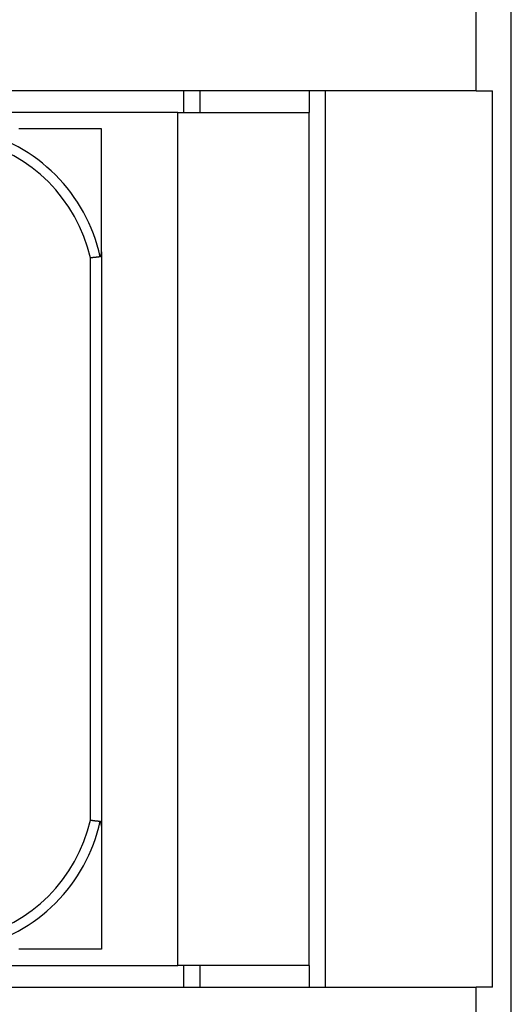
# Model space of a CAD drawing. Units: millimetres. Extents: x 0 to 841, y 0 to 594.
# Drawn here: x 181 to 188, y 446 to 459 of the extents above; entities that cross this region are included whole.
import ezdxf

# ---------------------------------------------------------------- set-up
doc = ezdxf.new("R2010")
doc.units = ezdxf.units.MM
doc.layers.add('SLD-0', color=179, linetype='Continuous')

msp = doc.modelspace()

# ---------------------------------------------------------------- linework, layer by layer
at = {"layer": 'SLD-0'}
for p, q in [((187.97, 442.917), (187.97, 503.847)), ((187.486, 458.157), (187.486, 460.107)), ((187.486, 458.157), (152.455, 458.157)), ((183.47, 458.157), (183.47, 457.857)), ((183.695, 458.157), (183.695, 457.857)), ((185.195, 458.157), (185.195, 457.857)), ((185.42, 445.857), (185.42, 458.157)), ((187.486, 458.157), (187.711, 458.157)), ((187.711, 445.857), (187.711, 458.157)), ((183.395, 457.857), (156.545, 457.857)), ((183.395, 457.857), (185.195, 457.857)), ((183.395, 446.157), (183.395, 457.857)), ((185.195, 446.157), (185.195, 457.857)), ((181.228, 457.632), (181.213, 457.632)), ((181.242, 457.632), (181.228, 457.632)), ((181.257, 457.632), (181.242, 457.632)), ((181.271, 457.632), (181.257, 457.632)), ((181.285, 457.632), (181.271, 457.632)), ((181.299, 457.632), (181.285, 457.632)), ((181.314, 457.632), (181.299, 457.632)), ((181.328, 457.632), (181.314, 457.632)), ((181.341, 457.632), (181.328, 457.632)), ((181.355, 457.632), (181.341, 457.632)), ((181.369, 457.632), (181.355, 457.632)), ((181.383, 457.632), (181.369, 457.632)), ((181.396, 457.632), (181.383, 457.632)), ((181.41, 457.632), (181.396, 457.632)), ((181.423, 457.632), (181.41, 457.632)), ((181.437, 457.632), (181.423, 457.632)), ((181.45, 457.632), (181.437, 457.632)), ((181.463, 457.632), (181.45, 457.632)), ((181.476, 457.632), (181.463, 457.632)), ((181.49, 457.632), (181.476, 457.632)), ((181.503, 457.632), (181.49, 457.632)), ((181.516, 457.632), (181.503, 457.632)), ((181.528, 457.632), (181.516, 457.632)), ((181.541, 457.632), (181.528, 457.632)), ((181.554, 457.632), (181.541, 457.632)), ((181.567, 457.632), (181.554, 457.632)), ((181.579, 457.632), (181.567, 457.632)), ((181.592, 457.632), (181.579, 457.632)), ((181.605, 457.632), (181.592, 457.632)), ((181.617, 457.632), (181.605, 457.632)), ((181.63, 457.632), (181.617, 457.632)), ((181.642, 457.632), (181.63, 457.632)), ((181.654, 457.632), (181.642, 457.632)), ((181.667, 457.632), (181.654, 457.632)), ((181.679, 457.632), (181.667, 457.632)), ((181.691, 457.632), (181.679, 457.632)), ((181.703, 457.632), (181.691, 457.632)), ((181.715, 457.632), (181.703, 457.632)), ((181.728, 457.632), (181.715, 457.632)), ((181.74, 457.632), (181.728, 457.632)), ((181.752, 457.632), (181.74, 457.632)), ((181.764, 457.632), (181.752, 457.632)), ((181.776, 457.632), (181.764, 457.632)), ((181.799, 457.632), (181.776, 457.632)), ((181.823, 457.632), (181.799, 457.632)), ((181.846, 457.632), (181.823, 457.632)), ((181.87, 457.632), (181.846, 457.632)), ((181.893, 457.632), (181.87, 457.632)), ((181.916, 457.632), (181.893, 457.632)), ((181.94, 457.632), (181.916, 457.632)), ((181.963, 457.632), (181.94, 457.632)), ((181.986, 457.632), (181.963, 457.632)), ((182.008, 457.632), (181.986, 457.632)), ((182.031, 457.632), (182.008, 457.632)), ((182.054, 457.632), (182.031, 457.632)), ((182.077, 457.632), (182.054, 457.632)), ((182.099, 457.632), (182.077, 457.632)), ((182.122, 457.632), (182.099, 457.632)), ((182.144, 457.632), (182.122, 457.632)), ((182.167, 457.632), (182.144, 457.632)), ((182.189, 457.632), (182.167, 457.632)), ((182.212, 457.632), (182.189, 457.632)), ((182.256, 457.632), (182.212, 457.632)), ((182.301, 457.632), (182.256, 457.632)), ((182.345, 457.632), (182.301, 457.632)), ((182.345, 457.587), (182.345, 457.632)), ((182.345, 457.542), (182.345, 457.587)), ((182.345, 457.498), (182.345, 457.542)), ((182.345, 457.475), (182.345, 457.498)), ((182.345, 457.453), (182.345, 457.475)), ((182.345, 457.43), (182.345, 457.453)), ((182.345, 457.408), (182.345, 457.43)), ((182.345, 457.385), (182.345, 457.408)), ((182.345, 457.363), (182.345, 457.385)), ((182.345, 457.34), (182.345, 457.363)), ((182.345, 457.317), (182.345, 457.34)), ((182.345, 457.295), (182.345, 457.317)), ((182.345, 457.272), (182.345, 457.295)), ((182.345, 457.249), (182.345, 457.272)), ((182.345, 457.226), (182.345, 457.249)), ((182.345, 457.203), (182.345, 457.226)), ((182.345, 457.179), (182.345, 457.203)), ((182.345, 457.156), (182.345, 457.179)), ((182.345, 457.133), (182.345, 457.156)), ((182.345, 457.109), (182.345, 457.133)), ((182.345, 457.085), (182.345, 457.109)), ((182.345, 457.062), (182.345, 457.085)), ((182.345, 457.05), (182.345, 457.062)), ((182.345, 457.038), (182.345, 457.05)), ((182.345, 457.026), (182.345, 457.038)), ((182.345, 457.014), (182.345, 457.026)), ((182.345, 457.002), (182.345, 457.014)), ((182.345, 456.989), (182.345, 457.002)), ((182.345, 456.977), (182.345, 456.989)), ((182.345, 456.965), (182.345, 456.977)), ((182.345, 456.953), (182.345, 456.965)), ((182.345, 456.94), (182.345, 456.953)), ((182.345, 456.928), (182.345, 456.94)), ((182.345, 456.916), (182.345, 456.928)), ((182.345, 456.903), (182.345, 456.916)), ((182.345, 456.891), (182.345, 456.903)), ((182.345, 456.878), (182.345, 456.891)), ((182.345, 456.866), (182.345, 456.878)), ((182.345, 456.853), (182.345, 456.866)), ((182.345, 456.84), (182.345, 456.853)), ((182.345, 456.827), (182.345, 456.84)), ((182.345, 456.815), (182.345, 456.827)), ((182.345, 456.802), (182.345, 456.815)), ((182.345, 456.789), (182.345, 456.802)), ((182.345, 456.776), (182.345, 456.789)), ((182.345, 456.763), (182.345, 456.776)), ((182.345, 456.749), (182.345, 456.763)), ((182.345, 456.736), (182.345, 456.749)), ((182.345, 456.723), (182.345, 456.736)), ((182.345, 456.709), (182.345, 456.723)), ((182.345, 456.696), (182.345, 456.709)), ((182.345, 456.682), (182.345, 456.696)), ((182.345, 456.669), (182.345, 456.682)), ((182.345, 456.655), (182.345, 456.669)), ((182.345, 456.641), (182.345, 456.655)), ((182.345, 456.628), (182.345, 456.641)), ((182.345, 456.614), (182.345, 456.628)), ((182.345, 456.6), (182.345, 456.614)), ((182.345, 456.586), (182.345, 456.6)), ((182.345, 456.571), (182.345, 456.586)), ((182.345, 456.557), (182.345, 456.571)), ((182.345, 456.543), (182.345, 456.557)), ((182.345, 456.528), (182.345, 456.543)), ((182.345, 456.514), (182.345, 456.528)), ((182.345, 456.499), (182.345, 456.514)), ((182.345, 456.485), (182.345, 456.499)), ((182.345, 456.47), (182.345, 456.485)), ((182.345, 456.455), (182.345, 456.47)), ((182.345, 456.44), (182.345, 456.455)), ((182.345, 456.425), (182.345, 456.44)), ((182.345, 456.41), (182.345, 456.425)), ((182.345, 456.394), (182.345, 456.41)), ((182.345, 456.379), (182.345, 456.394)), ((182.345, 456.364), (182.345, 456.379)), ((182.345, 456.348), (182.345, 456.364)), ((182.345, 456.333), (182.345, 456.348)), ((182.345, 456.317), (182.345, 456.333)), ((182.345, 456.301), (182.345, 456.317)), ((182.345, 456.286), (182.345, 456.301)), ((182.345, 456.27), (182.345, 456.286)), ((182.345, 456.254), (182.345, 456.27)), ((182.345, 456.238), (182.345, 456.254)), ((182.345, 456.222), (182.345, 456.238)), ((182.345, 456.206), (182.345, 456.222)), ((182.345, 456.19), (182.345, 456.206)), ((182.345, 456.174), (182.345, 456.19)), ((182.345, 456.158), (182.345, 456.174)), ((182.345, 456.142), (182.345, 456.158)), ((182.345, 456.11), (182.345, 456.142)), ((182.345, 456.077), (182.345, 456.11)), ((182.345, 456.045), (182.345, 456.077)), ((182.345, 456.012), (182.345, 456.045)), ((182.331, 455.878), (182.332, 455.878)), ((182.332, 455.878), (182.332, 455.878)), ((182.332, 455.878), (182.332, 455.878)), ((182.332, 455.878), (182.333, 455.878)), ((182.333, 455.878), (182.333, 455.879)), ((182.333, 455.879), (182.333, 455.879)), ((182.333, 455.879), (182.333, 455.879)), ((182.333, 455.879), (182.333, 455.879)), ((182.333, 455.879), (182.333, 455.879)), ((182.336, 455.881), (182.336, 455.882)), ((182.336, 455.882), (182.337, 455.882)), ((182.336, 455.881), (182.336, 455.881)), ((182.336, 455.881), (182.336, 455.881)), ((182.336, 455.881), (182.336, 455.881)), ((182.337, 455.882), (182.337, 455.883)), ((182.337, 455.883), (182.337, 455.883)), ((182.337, 455.883), (182.337, 455.883)), ((182.337, 455.883), (182.337, 455.883)), ((182.337, 455.883), (182.338, 455.883)), ((182.337, 455.882), (182.337, 455.882)), ((182.337, 455.882), (182.337, 455.882)), ((182.337, 455.882), (182.337, 455.882)), ((182.337, 455.882), (182.337, 455.882)), ((182.338, 455.885), (182.339, 455.886)), ((182.338, 455.884), (182.338, 455.885)), ((182.338, 455.885), (182.338, 455.885)), ((182.338, 455.885), (182.338, 455.885)), ((182.338, 455.885), (182.338, 455.885)), ((182.338, 455.883), (182.338, 455.884)), ((182.338, 455.884), (182.338, 455.884)), ((182.338, 455.884), (182.338, 455.884)), ((182.338, 455.884), (182.338, 455.884)), ((182.338, 455.884), (182.338, 455.884)), ((182.339, 455.887), (182.339, 455.888)), ((182.339, 455.888), (182.339, 455.888)), ((182.339, 455.888), (182.34, 455.888)), ((182.339, 455.886), (182.339, 455.887)), ((182.339, 455.887), (182.339, 455.887)), ((182.339, 455.887), (182.339, 455.887)), ((182.339, 455.887), (182.339, 455.887)), ((182.339, 455.887), (182.339, 455.887)), ((182.339, 455.886), (182.339, 455.886)), ((182.339, 455.886), (182.339, 455.886)), ((182.339, 455.886), (182.339, 455.886)), ((182.34, 455.891), (182.341, 455.892)), ((182.34, 455.89), (182.34, 455.891)), ((182.34, 455.891), (182.34, 455.891)), ((182.34, 455.889), (182.34, 455.89)), ((182.34, 455.89), (182.34, 455.89)), ((182.34, 455.89), (182.34, 455.89)), ((182.34, 455.888), (182.34, 455.889)), ((182.34, 455.889), (182.34, 455.889)), ((182.34, 455.889), (182.34, 455.889)), ((182.34, 455.889), (182.34, 455.889)), ((182.34, 455.888), (182.34, 455.888)), ((182.341, 455.895), (182.341, 455.896)), ((182.341, 455.894), (182.341, 455.895)), ((182.341, 455.895), (182.341, 455.895)), ((182.341, 455.893), (182.341, 455.894)), ((182.341, 455.892), (182.341, 455.893)), ((182.341, 455.893), (182.341, 455.893)), ((182.341, 455.892), (182.341, 455.892)), ((182.342, 455.9), (182.342, 455.901)), ((182.342, 455.901), (182.343, 455.901)), ((182.342, 455.899), (182.342, 455.9)), ((182.342, 455.9), (182.342, 455.9)), ((182.342, 455.898), (182.342, 455.899)), ((182.342, 455.897), (182.342, 455.898)), ((182.342, 455.898), (182.342, 455.898)), ((182.342, 455.896), (182.342, 455.897)), ((182.342, 455.897), (182.342, 455.897)), ((182.341, 455.896), (182.342, 455.896)), ((182.343, 455.908), (182.344, 455.909)), ((182.343, 455.907), (182.343, 455.908)), ((182.343, 455.906), (182.343, 455.907)), ((182.343, 455.907), (182.343, 455.907)), ((182.343, 455.905), (182.343, 455.906)), ((182.343, 455.906), (182.343, 455.906)), ((182.343, 455.904), (182.343, 455.905)), ((182.343, 455.903), (182.343, 455.904)), ((182.343, 455.904), (182.343, 455.904)), ((182.343, 455.902), (182.343, 455.903)), ((182.343, 455.903), (182.343, 455.903)), ((182.343, 455.901), (182.343, 455.902)), ((182.344, 455.92), (182.345, 455.921)), ((182.344, 455.919), (182.344, 455.92)), ((182.344, 455.92), (182.344, 455.92)), ((182.344, 455.918), (182.344, 455.919)), ((182.344, 455.917), (182.344, 455.918)), ((182.344, 455.918), (182.344, 455.918)), ((182.344, 455.916), (182.344, 455.917)), ((182.344, 455.915), (182.344, 455.916)), ((182.344, 455.916), (182.344, 455.916)), ((182.344, 455.914), (182.344, 455.915)), ((182.344, 455.913), (182.344, 455.914)), ((182.344, 455.914), (182.344, 455.914)), ((182.344, 455.912), (182.344, 455.913)), ((182.344, 455.911), (182.344, 455.912)), ((182.344, 455.912), (182.344, 455.912)), ((182.344, 455.91), (182.344, 455.911)), ((182.344, 455.911), (182.344, 455.911)), ((182.344, 455.909), (182.344, 455.91)), ((182.344, 455.909), (182.344, 455.909)), ((182.345, 455.947), (182.345, 456.012)), ((182.345, 455.944), (182.345, 455.947)), ((182.345, 455.947), (182.345, 448.066)), ((182.345, 455.941), (182.345, 455.944)), ((182.345, 455.94), (182.345, 455.941)), ((182.345, 455.939), (182.345, 455.94)), ((182.345, 455.937), (182.345, 455.939)), ((182.345, 455.936), (182.345, 455.937)), ((182.345, 455.935), (182.345, 455.936)), ((182.345, 455.933), (182.345, 455.935)), ((182.345, 455.932), (182.345, 455.933)), ((182.345, 455.931), (182.345, 455.932)), ((182.345, 455.929), (182.345, 455.931)), ((182.345, 455.928), (182.345, 455.929)), ((182.345, 455.927), (182.345, 455.928)), ((182.345, 455.926), (182.345, 455.927)), ((182.345, 455.925), (182.345, 455.926)), ((182.345, 455.924), (182.345, 455.925)), ((182.345, 455.925), (182.345, 455.925)), ((182.345, 455.923), (182.345, 455.924)), ((182.345, 455.922), (182.345, 455.923)), ((182.345, 455.923), (182.345, 455.923)), ((182.345, 455.921), (182.345, 455.922)), ((182.345, 455.921), (182.345, 455.921)), ((182.195, 448.15), (182.195, 455.863)), ((182.201, 455.863), (182.195, 455.863)), ((182.206, 455.864), (182.201, 455.863)), ((182.209, 455.864), (182.206, 455.864)), ((182.211, 455.865), (182.209, 455.864)), ((182.214, 455.865), (182.211, 455.865)), ((182.216, 455.865), (182.214, 455.865)), ((182.219, 455.865), (182.216, 455.865)), ((182.222, 455.866), (182.219, 455.865)), ((182.224, 455.866), (182.222, 455.866)), ((182.227, 455.866), (182.224, 455.866)), ((182.229, 455.867), (182.227, 455.866)), ((182.232, 455.867), (182.229, 455.867)), ((182.235, 455.867), (182.232, 455.867)), ((182.236, 455.867), (182.235, 455.867)), ((182.237, 455.867), (182.236, 455.867)), ((182.238, 455.868), (182.237, 455.867)), ((182.24, 455.868), (182.238, 455.868)), ((182.241, 455.868), (182.24, 455.868)), ((182.242, 455.868), (182.241, 455.868)), ((182.243, 455.868), (182.242, 455.868)), ((182.245, 455.868), (182.243, 455.868)), ((182.246, 455.868), (182.245, 455.868)), ((182.247, 455.869), (182.246, 455.868)), ((182.248, 455.869), (182.247, 455.869)), ((182.25, 455.869), (182.248, 455.869)), ((182.251, 455.869), (182.25, 455.869)), ((182.252, 455.869), (182.251, 455.869)), ((182.253, 455.869), (182.252, 455.869)), ((182.255, 455.869), (182.253, 455.869)), ((182.256, 455.87), (182.255, 455.869)), ((182.257, 455.87), (182.256, 455.87)), ((182.258, 455.87), (182.257, 455.87)), ((182.259, 455.87), (182.258, 455.87)), ((182.261, 455.87), (182.259, 455.87)), ((182.262, 455.87), (182.261, 455.87)), ((182.263, 455.87), (182.262, 455.87)), ((182.264, 455.87), (182.263, 455.87)), ((182.265, 455.871), (182.264, 455.87)), ((182.267, 455.871), (182.265, 455.871)), ((182.268, 455.871), (182.267, 455.871)), ((182.269, 455.871), (182.268, 455.871)), ((182.27, 455.871), (182.269, 455.871)), ((182.271, 455.871), (182.27, 455.871)), ((182.272, 455.871), (182.271, 455.871)), ((182.274, 455.872), (182.272, 455.871)), ((182.275, 455.872), (182.274, 455.872)), ((182.276, 455.872), (182.275, 455.872)), ((182.277, 455.872), (182.276, 455.872)), ((182.278, 455.872), (182.277, 455.872)), ((182.279, 455.872), (182.278, 455.872)), ((182.28, 455.872), (182.279, 455.872)), ((182.281, 455.872), (182.28, 455.872)), ((182.283, 455.873), (182.281, 455.872)), ((182.284, 455.873), (182.283, 455.873)), ((182.285, 455.873), (182.284, 455.873)), ((182.286, 455.873), (182.285, 455.873)), ((182.287, 455.873), (182.286, 455.873)), ((182.288, 455.873), (182.287, 455.873)), ((182.289, 455.873), (182.288, 455.873)), ((182.29, 455.873), (182.289, 455.873)), ((182.291, 455.873), (182.29, 455.873)), ((182.292, 455.874), (182.291, 455.873)), ((182.293, 455.874), (182.292, 455.874)), ((182.294, 455.874), (182.293, 455.874)), ((182.295, 455.874), (182.294, 455.874)), ((182.296, 455.874), (182.295, 455.874)), ((182.297, 455.874), (182.296, 455.874)), ((182.298, 455.874), (182.297, 455.874)), ((182.299, 455.874), (182.298, 455.874)), ((182.3, 455.874), (182.299, 455.874)), ((182.301, 455.875), (182.3, 455.874)), ((182.3, 455.874), (182.3, 455.874)), ((182.302, 455.875), (182.301, 455.875)), ((182.301, 455.875), (182.301, 455.875)), ((182.303, 455.875), (182.302, 455.875)), ((182.302, 455.875), (182.302, 455.875)), ((182.304, 455.875), (182.303, 455.875)), ((182.303, 455.875), (182.303, 455.875)), ((182.303, 455.875), (182.303, 455.875)), ((182.305, 455.875), (182.304, 455.875)), ((182.304, 455.875), (182.304, 455.875)), ((182.306, 455.875), (182.305, 455.875)), ((182.307, 455.875), (182.306, 455.875)), ((182.308, 455.875), (182.307, 455.875)), ((182.309, 455.875), (182.308, 455.875)), ((182.31, 455.876), (182.309, 455.876)), ((182.309, 455.876), (182.309, 455.875)), ((182.311, 455.876), (182.31, 455.876)), ((182.312, 455.876), (182.311, 455.876)), ((182.313, 455.876), (182.312, 455.876)), ((182.314, 455.876), (182.313, 455.876)), ((182.313, 455.876), (182.313, 455.876)), ((182.315, 455.876), (182.314, 455.876)), ((182.316, 455.876), (182.315, 455.876)), ((182.317, 455.876), (182.316, 455.876)), ((182.316, 455.876), (182.316, 455.876)), ((182.318, 455.876), (182.317, 455.876)), ((182.319, 455.877), (182.318, 455.876)), ((182.32, 455.877), (182.319, 455.877)), ((182.319, 455.877), (182.319, 455.877)), ((182.321, 455.877), (182.32, 455.877)), ((182.322, 455.877), (182.321, 455.877)), ((182.323, 455.877), (182.322, 455.877)), ((182.322, 455.877), (182.322, 455.877)), ((182.324, 455.877), (182.323, 455.877)), ((182.326, 455.877), (182.324, 455.877)), ((182.324, 455.877), (182.324, 455.877)), ((182.327, 455.877), (182.326, 455.877)), ((182.329, 455.878), (182.327, 455.877)), ((182.331, 455.878), (182.329, 455.878)), ((182.195, 448.15), (182.201, 448.15)), ((182.201, 448.15), (182.206, 448.149)), ((182.206, 448.149), (182.209, 448.149)), ((182.209, 448.149), (182.211, 448.148)), ((182.211, 448.148), (182.214, 448.148)), ((182.214, 448.148), (182.216, 448.148)), ((182.216, 448.148), (182.219, 448.148)), ((182.219, 448.148), (182.222, 448.147)), ((182.222, 448.147), (182.224, 448.147)), ((182.224, 448.147), (182.227, 448.147)), ((182.227, 448.147), (182.229, 448.146)), ((182.229, 448.146), (182.232, 448.146)), ((182.232, 448.146), (182.235, 448.146)), ((182.235, 448.146), (182.236, 448.146)), ((182.236, 448.146), (182.237, 448.146)), ((182.237, 448.146), (182.238, 448.145)), ((182.238, 448.145), (182.24, 448.145)), ((182.24, 448.145), (182.241, 448.145)), ((182.241, 448.145), (182.242, 448.145)), ((182.242, 448.145), (182.243, 448.145)), ((182.243, 448.145), (182.245, 448.145)), ((182.245, 448.145), (182.246, 448.145)), ((182.246, 448.145), (182.247, 448.144)), ((182.247, 448.144), (182.248, 448.144)), ((182.248, 448.144), (182.25, 448.144)), ((182.25, 448.144), (182.251, 448.144)), ((182.251, 448.144), (182.252, 448.144)), ((182.252, 448.144), (182.253, 448.144)), ((182.253, 448.144), (182.255, 448.144)), ((182.255, 448.144), (182.256, 448.143)), ((182.256, 448.143), (182.257, 448.143)), ((182.257, 448.143), (182.258, 448.143)), ((182.258, 448.143), (182.259, 448.143)), ((182.259, 448.143), (182.261, 448.143)), ((182.261, 448.143), (182.262, 448.143)), ((182.262, 448.143), (182.263, 448.143)), ((182.263, 448.143), (182.264, 448.143)), ((182.264, 448.143), (182.265, 448.142)), ((182.265, 448.142), (182.267, 448.142)), ((182.267, 448.142), (182.268, 448.142)), ((182.268, 448.142), (182.269, 448.142)), ((182.269, 448.142), (182.27, 448.142)), ((182.27, 448.142), (182.271, 448.142)), ((182.271, 448.142), (182.272, 448.142)), ((182.272, 448.142), (182.274, 448.141)), ((182.274, 448.141), (182.275, 448.141)), ((182.275, 448.141), (182.276, 448.141)), ((182.276, 448.141), (182.277, 448.141)), ((182.277, 448.141), (182.278, 448.141)), ((182.278, 448.141), (182.279, 448.141)), ((182.279, 448.141), (182.28, 448.141)), ((182.28, 448.141), (182.281, 448.141)), ((182.281, 448.141), (182.283, 448.14)), ((182.283, 448.14), (182.284, 448.14)), ((182.284, 448.14), (182.285, 448.14)), ((182.285, 448.14), (182.286, 448.14)), ((182.286, 448.14), (182.287, 448.14)), ((182.287, 448.14), (182.288, 448.14)), ((182.288, 448.14), (182.289, 448.14)), ((182.289, 448.14), (182.29, 448.14)), ((182.29, 448.14), (182.291, 448.14)), ((182.291, 448.14), (182.292, 448.139)), ((182.292, 448.139), (182.293, 448.139)), ((182.293, 448.139), (182.294, 448.139)), ((182.294, 448.139), (182.295, 448.139)), ((182.295, 448.139), (182.296, 448.139)), ((182.296, 448.139), (182.297, 448.139)), ((182.297, 448.139), (182.298, 448.139)), ((182.298, 448.139), (182.299, 448.139)), ((182.299, 448.139), (182.3, 448.139)), ((182.3, 448.139), (182.3, 448.139)), ((182.3, 448.139), (182.301, 448.138)), ((182.301, 448.138), (182.301, 448.138)), ((182.301, 448.138), (182.302, 448.138)), ((182.302, 448.138), (182.302, 448.138)), ((182.302, 448.138), (182.303, 448.138)), ((182.303, 448.138), (182.303, 448.138)), ((182.303, 448.138), (182.303, 448.138)), ((182.303, 448.138), (182.304, 448.138)), ((182.304, 448.138), (182.304, 448.138)), ((182.304, 448.138), (182.305, 448.138)), ((182.305, 448.138), (182.306, 448.138)), ((182.306, 448.138), (182.307, 448.138)), ((182.307, 448.138), (182.308, 448.138)), ((182.308, 448.138), (182.309, 448.138)), ((182.309, 448.138), (182.309, 448.138)), ((182.309, 448.138), (182.31, 448.137)), ((182.31, 448.137), (182.311, 448.137)), ((182.311, 448.137), (182.312, 448.137)), ((182.312, 448.137), (182.313, 448.137)), ((182.313, 448.137), (182.313, 448.137)), ((182.313, 448.137), (182.314, 448.137)), ((182.314, 448.137), (182.315, 448.137)), ((182.315, 448.137), (182.316, 448.137)), ((182.316, 448.137), (182.316, 448.137)), ((182.316, 448.137), (182.317, 448.137)), ((182.317, 448.137), (182.318, 448.137)), ((182.318, 448.137), (182.319, 448.136)), ((182.319, 448.136), (182.319, 448.136)), ((182.319, 448.136), (182.32, 448.136)), ((182.32, 448.136), (182.321, 448.136)), ((182.321, 448.136), (182.322, 448.136)), ((182.322, 448.136), (182.322, 448.136)), ((182.322, 448.136), (182.323, 448.136)), ((182.323, 448.136), (182.324, 448.136)), ((182.324, 448.136), (182.324, 448.136)), ((182.324, 448.136), (182.326, 448.136)), ((182.326, 448.136), (182.327, 448.136)), ((182.327, 448.136), (182.329, 448.135)), ((182.329, 448.135), (182.331, 448.135)), ((182.332, 448.135), (182.331, 448.135)), ((182.333, 448.135), (182.332, 448.135)), ((182.332, 448.135), (182.332, 448.135)), ((182.332, 448.135), (182.332, 448.135)), ((182.332, 448.135), (182.332, 448.135)), ((182.332, 448.135), (182.332, 448.135)), ((182.333, 448.134), (182.333, 448.135)), ((182.333, 448.135), (182.333, 448.135)), ((182.333, 448.134), (182.333, 448.134)), ((182.333, 448.134), (182.333, 448.134)), ((182.333, 448.134), (182.333, 448.134)), ((182.336, 448.131), (182.336, 448.132)), ((182.336, 448.132), (182.336, 448.132)), ((182.336, 448.132), (182.336, 448.132)), ((182.336, 448.132), (182.336, 448.132)), ((182.336, 448.132), (182.336, 448.132)), ((182.337, 448.131), (182.336, 448.131)), ((182.337, 448.13), (182.337, 448.131)), ((182.337, 448.131), (182.337, 448.131)), ((182.337, 448.131), (182.337, 448.131)), ((182.337, 448.131), (182.337, 448.131)), ((182.337, 448.131), (182.337, 448.131)), ((182.338, 448.13), (182.337, 448.13)), ((182.337, 448.13), (182.337, 448.13)), ((182.337, 448.13), (182.337, 448.13)), ((182.337, 448.13), (182.337, 448.13)), ((182.338, 448.129), (182.338, 448.13)), ((182.338, 448.128), (182.338, 448.129)), ((182.338, 448.129), (182.338, 448.129)), ((182.338, 448.129), (182.338, 448.129)), ((182.338, 448.129), (182.338, 448.129)), ((182.338, 448.129), (182.338, 448.129)), ((182.339, 448.127), (182.338, 448.128)), ((182.338, 448.128), (182.338, 448.128)), ((182.338, 448.128), (182.338, 448.128)), ((182.338, 448.128), (182.338, 448.128)), ((182.339, 448.126), (182.339, 448.127)), ((182.339, 448.127), (182.339, 448.127)), ((182.339, 448.127), (182.339, 448.127)), ((182.339, 448.127), (182.339, 448.127)), ((182.339, 448.127), (182.339, 448.127)), ((182.339, 448.125), (182.339, 448.126)), ((182.339, 448.126), (182.339, 448.126)), ((182.339, 448.126), (182.339, 448.126)), ((182.339, 448.126), (182.339, 448.126)), ((182.34, 448.125), (182.339, 448.125)), ((182.339, 448.125), (182.339, 448.125)), ((182.34, 448.124), (182.34, 448.125)), ((182.34, 448.125), (182.34, 448.125)), ((182.34, 448.123), (182.34, 448.124)), ((182.34, 448.124), (182.34, 448.124)), ((182.34, 448.124), (182.34, 448.124)), ((182.34, 448.124), (182.34, 448.124)), ((182.34, 448.122), (182.34, 448.123)), ((182.34, 448.123), (182.34, 448.123)), ((182.341, 448.121), (182.34, 448.122)), ((182.34, 448.122), (182.34, 448.122)), ((182.341, 448.12), (182.341, 448.121)), ((182.341, 448.121), (182.341, 448.121)), ((182.341, 448.119), (182.341, 448.12)), ((182.341, 448.12), (182.341, 448.12)), ((182.341, 448.118), (182.341, 448.119)), ((182.341, 448.117), (182.341, 448.118)), ((182.341, 448.118), (182.341, 448.118)), ((182.342, 448.117), (182.341, 448.117)), ((182.342, 448.116), (182.342, 448.117)), ((182.342, 448.115), (182.342, 448.116)), ((182.342, 448.116), (182.342, 448.116)), ((182.342, 448.114), (182.342, 448.115)), ((182.342, 448.115), (182.342, 448.115)), ((182.342, 448.113), (182.342, 448.114)), ((182.342, 448.112), (182.342, 448.113)), ((182.342, 448.113), (182.342, 448.113)), ((182.343, 448.112), (182.342, 448.112)), ((182.343, 448.111), (182.343, 448.112)), ((182.343, 448.11), (182.343, 448.111)), ((182.343, 448.109), (182.343, 448.11)), ((182.343, 448.11), (182.343, 448.11)), ((182.343, 448.108), (182.343, 448.109)), ((182.343, 448.109), (182.343, 448.109)), ((182.343, 448.107), (182.343, 448.108)), ((182.343, 448.106), (182.343, 448.107)), ((182.343, 448.107), (182.343, 448.107)), ((182.343, 448.105), (182.343, 448.106)), ((182.343, 448.106), (182.343, 448.106)), ((182.344, 448.104), (182.343, 448.105)), ((182.344, 448.103), (182.344, 448.104)), ((182.344, 448.104), (182.344, 448.104)), ((182.344, 448.102), (182.344, 448.103)), ((182.344, 448.101), (182.344, 448.102)), ((182.344, 448.102), (182.344, 448.102)), ((182.344, 448.1), (182.344, 448.101)), ((182.344, 448.101), (182.344, 448.101)), ((182.344, 448.099), (182.344, 448.1)), ((182.344, 448.098), (182.344, 448.099)), ((182.344, 448.099), (182.344, 448.099)), ((182.344, 448.097), (182.344, 448.098)), ((182.344, 448.096), (182.344, 448.097)), ((182.344, 448.097), (182.344, 448.097)), ((182.344, 448.095), (182.344, 448.096)), ((182.344, 448.096), (182.344, 448.096)), ((182.344, 448.094), (182.344, 448.095)), ((182.344, 448.093), (182.344, 448.094)), ((182.344, 448.094), (182.344, 448.094)), ((182.344, 448.092), (182.344, 448.093)), ((182.345, 448.092), (182.344, 448.092)), ((182.345, 448.091), (182.345, 448.092)), ((182.345, 448.09), (182.345, 448.091)), ((182.345, 448.089), (182.345, 448.09)), ((182.345, 448.09), (182.345, 448.09)), ((182.345, 448.088), (182.345, 448.089)), ((182.345, 448.087), (182.345, 448.088)), ((182.345, 448.088), (182.345, 448.088)), ((182.345, 448.086), (182.345, 448.087)), ((182.345, 448.085), (182.345, 448.086)), ((182.345, 448.086), (182.345, 448.086)), ((182.345, 448.084), (182.345, 448.085)), ((182.345, 448.082), (182.345, 448.084)), ((182.345, 448.081), (182.345, 448.082)), ((182.345, 448.08), (182.345, 448.081)), ((182.345, 448.078), (182.345, 448.08)), ((182.345, 448.077), (182.345, 448.078)), ((182.345, 448.076), (182.345, 448.077)), ((182.345, 448.074), (182.345, 448.076)), ((182.345, 448.073), (182.345, 448.074)), ((182.345, 448.072), (182.345, 448.073)), ((182.345, 448.069), (182.345, 448.072)), ((182.345, 448.066), (182.345, 448.069)), ((182.345, 448.066), (182.345, 448.033)), ((182.345, 448.033), (182.345, 447.999)), ((182.345, 447.999), (182.345, 447.966)), ((182.345, 447.966), (182.345, 447.949)), ((182.345, 447.949), (182.345, 447.933)), ((182.345, 447.933), (182.345, 447.916)), ((182.345, 447.916), (182.345, 447.899)), ((182.345, 447.899), (182.345, 447.883)), ((182.345, 447.883), (182.345, 447.867)), ((182.345, 447.867), (182.345, 447.85)), ((182.345, 447.85), (182.345, 447.834)), ((182.345, 447.834), (182.345, 447.818)), ((182.345, 447.818), (182.345, 447.801)), ((182.345, 447.801), (182.345, 447.785)), ((182.345, 447.785), (182.345, 447.769)), ((182.345, 447.769), (182.345, 447.753)), ((182.345, 447.753), (182.345, 447.738)), ((182.345, 447.738), (182.345, 447.722)), ((182.345, 447.722), (182.345, 447.706)), ((182.345, 447.706), (182.345, 447.691)), ((182.345, 447.691), (182.345, 447.675)), ((182.345, 447.675), (182.345, 447.66)), ((182.345, 447.66), (182.345, 447.645)), ((182.345, 447.645), (182.345, 447.63)), ((182.345, 447.63), (182.345, 447.614)), ((182.345, 447.614), (182.345, 447.6)), ((182.345, 447.6), (182.345, 447.585)), ((182.345, 447.585), (182.345, 447.57)), ((182.345, 447.57), (182.345, 447.555)), ((182.345, 447.555), (182.345, 447.541)), ((182.345, 447.541), (182.345, 447.526)), ((182.345, 447.526), (182.345, 447.512)), ((182.345, 447.512), (182.345, 447.497)), ((182.345, 447.497), (182.345, 447.483)), ((182.345, 447.483), (182.345, 447.469)), ((182.345, 447.469), (182.345, 447.455)), ((182.345, 447.455), (182.345, 447.441)), ((182.345, 447.441), (182.345, 447.427)), ((182.345, 447.427), (182.345, 447.413)), ((182.345, 447.413), (182.345, 447.399)), ((182.345, 447.399), (182.345, 447.385)), ((182.345, 447.385), (182.345, 447.372)), ((182.345, 447.372), (182.345, 447.358)), ((182.345, 447.358), (182.345, 447.344)), ((182.345, 447.344), (182.345, 447.331)), ((182.345, 447.331), (182.345, 447.318)), ((182.345, 447.318), (182.345, 447.304)), ((182.345, 447.304), (182.345, 447.291)), ((182.345, 447.291), (182.345, 447.278)), ((182.345, 447.278), (182.345, 447.265)), ((182.345, 447.265), (182.345, 447.252)), ((182.345, 447.252), (182.345, 447.239)), ((182.345, 447.239), (182.345, 447.226)), ((182.345, 447.226), (182.345, 447.213)), ((182.345, 447.213), (182.345, 447.2)), ((182.345, 447.2), (182.345, 447.187)), ((182.345, 447.187), (182.345, 447.174)), ((182.345, 447.174), (182.345, 447.162)), ((182.345, 447.162), (182.345, 447.149)), ((182.345, 447.149), (182.345, 447.136)), ((182.345, 447.136), (182.345, 447.124)), ((182.345, 447.124), (182.345, 447.111)), ((182.345, 447.111), (182.345, 447.099)), ((182.345, 447.099), (182.345, 447.087)), ((182.345, 447.087), (182.345, 447.074)), ((182.345, 447.074), (182.345, 447.062)), ((182.345, 447.062), (182.345, 447.05)), ((182.345, 447.05), (182.345, 447.037)), ((182.345, 447.037), (182.345, 447.025)), ((182.345, 447.025), (182.345, 447.013)), ((182.345, 447.013), (182.345, 447.001)), ((182.345, 447.001), (182.345, 446.989)), ((182.345, 446.989), (182.345, 446.977)), ((182.345, 446.977), (182.345, 446.953)), ((182.345, 446.953), (182.345, 446.929)), ((182.345, 446.929), (182.345, 446.905)), ((182.345, 446.905), (182.345, 446.881)), ((182.345, 446.881), (182.345, 446.858)), ((182.345, 446.858), (182.345, 446.835)), ((182.345, 446.835), (182.345, 446.811)), ((182.345, 446.811), (182.345, 446.788)), ((182.345, 446.788), (182.345, 446.765)), ((182.345, 446.765), (182.345, 446.742)), ((182.345, 446.742), (182.345, 446.719)), ((182.345, 446.719), (182.345, 446.696)), ((182.345, 446.696), (182.345, 446.673)), ((182.345, 446.673), (182.345, 446.651)), ((182.345, 446.651), (182.345, 446.628)), ((182.345, 446.628), (182.345, 446.605)), ((182.345, 446.605), (182.345, 446.583)), ((182.345, 446.583), (182.345, 446.56)), ((182.345, 446.56), (182.345, 446.538)), ((182.345, 446.538), (182.345, 446.516)), ((182.345, 446.516), (182.345, 446.471)), ((182.345, 446.471), (182.345, 446.426)), ((182.345, 446.426), (182.345, 446.382)), ((181.228, 446.382), (181.213, 446.382)), ((181.242, 446.382), (181.228, 446.382)), ((181.257, 446.382), (181.242, 446.382)), ((181.271, 446.382), (181.257, 446.382)), ((181.285, 446.382), (181.271, 446.382)), ((181.299, 446.382), (181.285, 446.382)), ((181.314, 446.382), (181.299, 446.382)), ((181.328, 446.382), (181.314, 446.382)), ((181.341, 446.382), (181.328, 446.382)), ((181.355, 446.382), (181.341, 446.382)), ((181.369, 446.382), (181.355, 446.382)), ((181.383, 446.382), (181.369, 446.382)), ((181.396, 446.382), (181.383, 446.382)), ((181.41, 446.382), (181.396, 446.382)), ((181.423, 446.382), (181.41, 446.382)), ((181.437, 446.382), (181.423, 446.382)), ((181.45, 446.382), (181.437, 446.382)), ((181.463, 446.382), (181.45, 446.382)), ((181.476, 446.382), (181.463, 446.382)), ((181.49, 446.382), (181.476, 446.382)), ((181.503, 446.382), (181.49, 446.382)), ((181.516, 446.382), (181.503, 446.382)), ((181.528, 446.382), (181.516, 446.382)), ((181.541, 446.382), (181.528, 446.382)), ((181.554, 446.382), (181.541, 446.382)), ((181.567, 446.382), (181.554, 446.382)), ((181.579, 446.382), (181.567, 446.382)), ((181.592, 446.382), (181.579, 446.382)), ((181.605, 446.382), (181.592, 446.382)), ((181.617, 446.382), (181.605, 446.382)), ((181.63, 446.382), (181.617, 446.382)), ((181.642, 446.382), (181.63, 446.382)), ((181.654, 446.382), (181.642, 446.382)), ((181.667, 446.382), (181.654, 446.382)), ((181.679, 446.382), (181.667, 446.382)), ((181.691, 446.382), (181.679, 446.382)), ((181.703, 446.382), (181.691, 446.382)), ((181.715, 446.382), (181.703, 446.382)), ((181.728, 446.382), (181.715, 446.382)), ((181.74, 446.382), (181.728, 446.382)), ((181.752, 446.382), (181.74, 446.382)), ((181.764, 446.382), (181.752, 446.382)), ((181.776, 446.382), (181.764, 446.382)), ((181.799, 446.382), (181.776, 446.382)), ((181.823, 446.382), (181.799, 446.382)), ((181.846, 446.382), (181.823, 446.382)), ((181.87, 446.382), (181.846, 446.382)), ((181.893, 446.382), (181.87, 446.382)), ((181.916, 446.382), (181.893, 446.382)), ((181.94, 446.382), (181.916, 446.382)), ((181.963, 446.382), (181.94, 446.382)), ((181.986, 446.382), (181.963, 446.382)), ((182.008, 446.382), (181.986, 446.382)), ((182.031, 446.382), (182.008, 446.382)), ((182.054, 446.382), (182.031, 446.382)), ((182.077, 446.382), (182.054, 446.382)), ((182.099, 446.382), (182.077, 446.382)), ((182.122, 446.382), (182.099, 446.382)), ((182.144, 446.382), (182.122, 446.382)), ((182.167, 446.382), (182.144, 446.382)), ((182.189, 446.382), (182.167, 446.382)), ((182.212, 446.382), (182.189, 446.382)), ((182.256, 446.382), (182.212, 446.382)), ((182.301, 446.382), (182.256, 446.382)), ((182.345, 446.382), (182.301, 446.382)), ((156.545, 446.157), (183.395, 446.157)), ((185.195, 446.157), (183.395, 446.157)), ((183.47, 446.157), (183.47, 445.857)), ((183.695, 446.157), (183.695, 445.857)), ((185.195, 446.157), (185.195, 445.857)), ((152.455, 445.857), (187.486, 445.857)), ((187.486, 443.401), (187.486, 445.857)), ((187.711, 445.857), (187.486, 445.857))]:
    msp.add_line(p, q, dxfattribs=at)
for centre, radius, start, end in [((180.095, 455.382), 2.29, 12.5171, 77.4829), ((180.095, 455.382), 2.154, 12.9076, 77.0924), ((180.095, 448.632), 2.154, 282.9076, 347.0924), ((180.095, 448.632), 2.29, 282.5171, 347.4829)]:
    msp.add_arc(centre, radius, start, end, dxfattribs=at)

doc.saveas('drawing.dxf')
